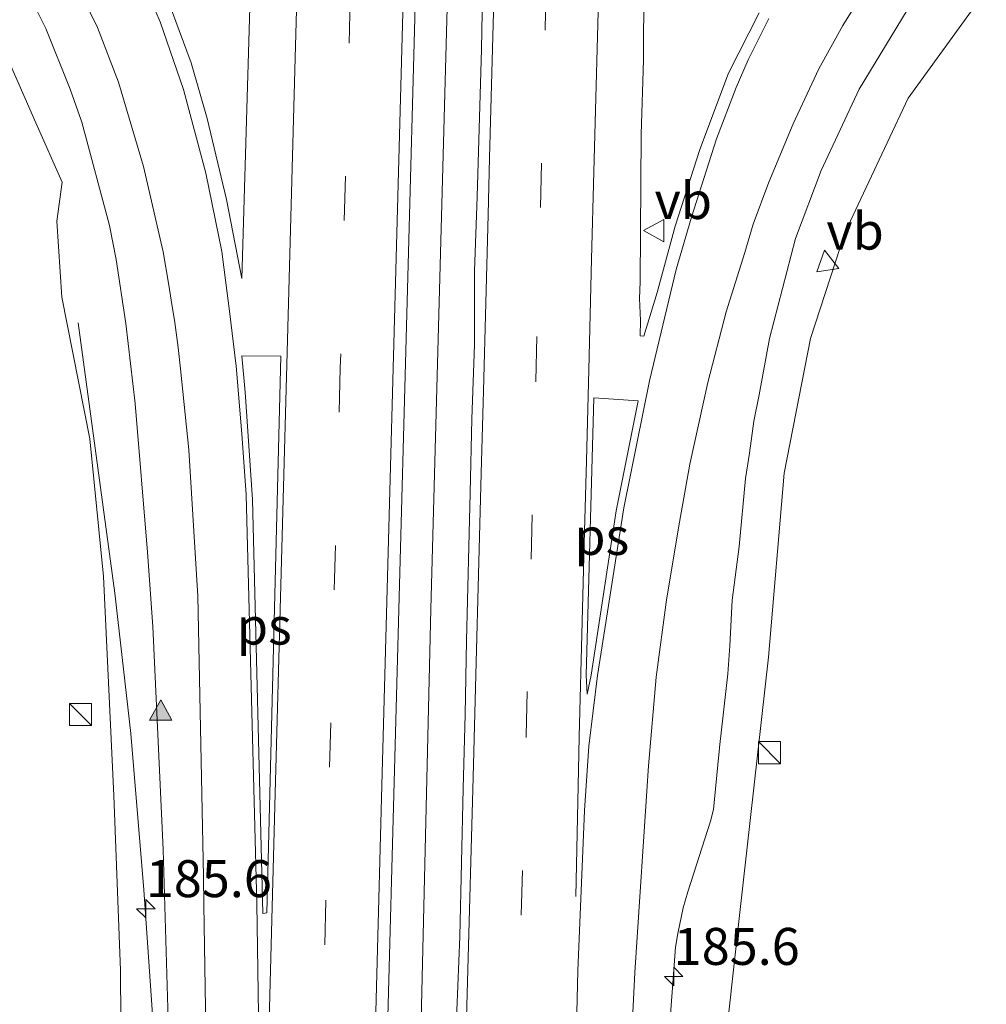
# Model space of a CAD drawing. Units: metres. Extents: x 235458 to 237064, y 562500 to 568750.
# Drawn here: x 236489 to 236555, y 566699 to 566765 of the extents above; entities that cross this region are included whole.
import ezdxf
from ezdxf.enums import TextEntityAlignment as Align

# ---------------------------------------------------------------- set-up
doc = ezdxf.new("R2010")
doc.units = ezdxf.units.M
doc.linetypes.add('VW-3-9_STREEP', pattern=[12, 3, -9])
doc.layers.get('0').update_dxf_attribs({"lineweight": 25})
for name, color, linetype, lineweight in [('B-ME-AM-KILOMETR-S-B1', 7, 'Continuous', 18), ('B-ME-BV-GELEIDECONSTRUCTIE-GELEIDERAIL-L-B1', 213, 'BV-GELEIDERAIL', 18), ('B-ME-GW-KRUINLIJN-L-B1', 93, 'Continuous', 18), ('B-ME-IE-GRASLAND-GV-B6', 93, 'Continuous', 18), ('B-ME-IE-INRICHTINGSELEMENT-S-B1', 253, 'Continuous', 18), ('B-ME-VH-VERH_SOORT-BITUMEN-GV-B6', 8, 'IE-TERREINAFSCHEIDING-NATUURLIJK-HOUTWAL', 18), ('B-ME-VW-MARKERING-39STREEP-015-L-B1', 255, 'VW-3-9_STREEP', 18), ('B-ME-VW-MARKERING-STREEP-015-L-B1', 7, 'Continuous', 18), ('B-ME-VW-MARKERING-VLAKMARK-GV-B6', 7, 'Continuous', 18), ('B-ME-VW-MARKERING-VLAKMARK-S-B1', 7, 'Continuous', 18), ('B-ME-VW-MEUBILAIR_WEGMEUBILAIR-VERKEERSBORD-S-B1', 8, 'Continuous', 18), ('B-ME-VW-MEUBILAIR_WEGMEUBILAIR-VERKEERSBORD-S-B2', 8, 'Continuous', 18)]:
    doc.layers.add(name, color=color, linetype=linetype, lineweight=lineweight)
doc.styles.add('NLCS-ISO', font='NLCS-ISO.TTF')
doc.linetypes.add('BV-GELEIDERAIL', pattern='A,10,-3,[108,NLCS.SHX,S=1,R=0,X=0,Y=0],-3', length=16)
doc.linetypes.add('IE-TERREINAFSCHEIDING-NATUURLIJK-HOUTWAL', pattern='A,7,-1.5,[67,NLCS.SHX,S=0.75,R=45,X=0,Y=0],-1.5,7,-1.5,[70,NLCS.SHX,S=0.75,R=0,X=0,Y=0],-1.5', length=20)

# ---------------------------------------------------------------- blocks, each defined once
blk = doc.blocks.new('kast')
blk.add_line((-0.75, -0.75), (0.75, 0.75))
blk.add_lwpolyline([(-0.75, 0.75), (0.75, 0.75), (0.75, -0.75), (-0.75, -0.75)], close=True)
blk = doc.blocks.new('verkeersbord')
for p, q in [((0, 0.75), (-0.75, -0.625)), ((0.75, -0.625), (0, 0.75)), ((-0.75, -0.625), (0.75, -0.625))]:
    blk.add_line(p, q)
blk = doc.blocks.new('hecto')
for p, q in [((0, 0.625), (-0.625, 0)), ((0, -0.625), (0, 0.625)), ((-0.625, 0), (0.625, 0)), ((0.625, 0), (0, -0.625))]:
    blk.add_line(p, q)
blk = doc.blocks.new('verfsymbol')
for color in [252, 253]:
    blk.add_hatch(color=color).paths.add_polyline_path([(0.75, -0.625), (0, 0.75), (-0.75, -0.625)])
blk.add_lwpolyline([(0.75, -0.625), (0, 0.75), (-0.75, -0.625)], close=True)

msp = doc.modelspace()

# ---------------------------------------------------------------- linework, layer by layer
at = {"layer": 'B-ME-BV-GELEIDECONSTRUCTIE-GELEIDERAIL-L-B1'}
for points in [[(236530.2209, 567070.7874, 9.8453), (236528.9624, 567054.7456, 9.951), (236527.4154, 567029.4991, 10.1414), (236525.397, 566991.1141, 10.4949), (236523.6602, 566951.0863, 10.8859), (236522.0191, 566903.9071, 11.534), (236520.8446, 566867.343, 12.0745), (236519.5417, 566820.1329, 12.855), (236518.2607, 566772.8701, 13.499), (236516.9775, 566725.5561, 13.9206), (236516.1104, 566689.1471, 14.1228), (236516.076, 566687.6457, 14.1323)], [(236493.128, 566744.9, 12.44), (236495.605, 566726.621, 13.3347), (236496.693, 566717.139, 13.4966), (236497.581, 566706.566, 13.6349), (236498.217, 566697.173, 13.7394), (236498.5516, 566690.401, 13.7882)]]:
    msp.add_polyline3d(points, dxfattribs=at)
at = {"layer": 'B-ME-GW-KRUINLIJN-L-B1'}
for points in [[(236554.175, 566766.922, 11.481), (236549.251, 566760.087, 11.723), (236544.98, 566751.022, 11.929), (236542.64, 566743.851, 12.118), (236540.86, 566734.738, 12.317), (236539.797, 566722.312, 12.498), (236537.854, 566704.838, 12.762), (236536.359, 566691.376, 12.844), (236536.11, 566684.636, 12.893)], [(236488.111, 566763.348, 11.738), (236490.264, 566758.423, 11.851), (236492.055, 566754.415, 12.046), (236491.69, 566751.761, 12.075), (236492.021, 566746.628, 12.12), (236493.92, 566737.055, 12.406), (236494.837, 566727.757, 12.559), (236495.542, 566712.959, 12.663), (236495.99, 566701.114, 12.754), (236496.058, 566691.103, 12.833)]]:
    msp.add_polyline3d(points, dxfattribs=at)
at = {"layer": 'B-ME-IE-GRASLAND-GV-B6'}
for points in [[(236518.397, 566687.297, 13.337), (236513.7933, 566687.9886, 13.4261), (236514.7583, 566723.8534, 13.2281), (236515.9721, 566768.8567, 12.8316), (236516.4504, 566788.8558, 12.5683), (236516.6571, 566793.8701, 12.5008), (236516.7344, 566798.8634, 12.4226), (236517.3888, 566823.8593, 12.0654), (236517.5978, 566828.8479, 12.0108), (236518.5603, 566863.8168, 11.446), (236519.9926, 566908.7597, 10.783)], [(236507.8929, 566879.1112, 10.9189), (236506.6475, 566834.1377, 11.5796), (236505.4137, 566789.1455, 12.2462), (236504.1901, 566747.8887, 12.7541), (236503.1509, 566753.2261, 12.6542), (236501.8574, 566758.7157, 12.5732), (236500.7614, 566762.4761, 12.5043), (236499.4462, 566766.0485, 12.4434), (236497.2209, 566770.8896, 12.3192), (236495.9181, 566773.3422, 12.268), (236493.8551, 566776.6793, 12.1887), (236491.5467, 566779.8973, 12.0935), (236489.2672, 566782.5898, 12.0483), (236488.0981, 566783.8422, 12.0091)], [(236488.8036, 566768.8009, 11.7988), (236489.9084, 566766.885, 11.851), (236490.9443, 566764.7931, 11.9141), (236492.5966, 566760.6944, 12.0269), (236493.3869, 566758.4579, 12.0828), (236495.2396, 566751.4855, 12.2706), (236495.6989, 566749.1785, 12.3348), (236496.3512, 566744.8509, 12.418), (236496.9779, 566739.4562, 12.5333), (236497.8194, 566729.4086, 12.6975), (236498.1738, 566724.3769, 12.7462), (236498.8849, 566709.299, 12.9298), (236499.4297, 566690.1538, 13.0686), (236496.058, 566691.103, 12.833), (236495.99, 566701.114, 12.754), (236495.542, 566712.959, 12.663), (236494.837, 566727.757, 12.559), (236493.92, 566737.055, 12.406), (236492.021, 566746.628, 12.12), (236491.69, 566751.761, 12.075), (236492.055, 566754.415, 12.046), (236490.264, 566758.423, 11.851), (236488.111, 566763.348, 11.738)], [(236520.485, 566768.403, 12.678), (236520.4, 566763.403, 12.73), (236520.101, 566753.407, 12.831), (236519.926, 566748.41, 12.867), (236519.916, 566743.409, 12.943), (236519.742, 566738.412, 12.983), (236519.643, 566733.412, 13.037), (236519.387, 566723.416, 13.112), (236519.302, 566718.417, 13.158), (236519.16, 566713.418, 13.183), (236519.046, 566708.42, 13.219), (236518.935, 566703.42, 13.258), (236518.732, 566698.425, 13.304), (236518.579, 566693.427, 13.333), (236518.43, 566688.429, 13.332), (236518.397, 566687.297, 13.337)], [(236539.172, 566765.862, 12.281), (236537.104, 566761.783, 12.433), (236535.154, 566756.615, 12.512), (236533.5, 566751.445, 12.481), (236532.269, 566746.961, 12.595), (236531.369, 566743.989, 12.603), (236531.124, 566744.011, 12.609), (236531.144, 566745.052, 12.567), (236531.076, 566746.55, 12.593), (236531.116, 566747.663, 12.601), (236531.2, 566757.663, 12.537), (236531.344, 566762.661, 12.469), (236531.384, 566767.662, 12.438)], [(236565.689, 566680.193, 8.513), (236536.11, 566684.636, 12.893), (236536.359, 566691.376, 12.844), (236537.854, 566704.838, 12.762), (236539.797, 566722.312, 12.498), (236540.86, 566734.738, 12.317), (236542.64, 566743.851, 12.118), (236544.98, 566751.022, 11.929), (236549.251, 566760.087, 11.723), (236554.175, 566766.922, 11.481)], [(236554.175, 566766.922, 11.481), (236549.251, 566760.087, 11.723), (236544.98, 566751.022, 11.929), (236542.64, 566743.851, 12.118), (236540.86, 566734.738, 12.317), (236539.797, 566722.312, 12.498), (236537.854, 566704.838, 12.762), (236536.359, 566691.376, 12.844)], [(236533.084, 566696.929, 12.97), (236533.526, 566702.689, 12.92), (236533.67, 566703.622, 12.893), (236534.041, 566705.367, 12.864), (236534.351, 566706.446, 12.828), (236535.89, 566711.214, 12.737), (236536.088, 566711.993, 12.715), (236536.442, 566715.718, 12.758), (236536.457, 566715.876, 12.695), (236536.488, 566716.201, 12.693), (236537.052, 566721.171, 12.627), (236537.2, 566723.068, 12.603), (236537.351, 566726.161, 12.563), (236537.825, 566729.787, 12.52), (236538.246, 566734.369, 12.439), (236538.514, 566736.092, 12.384), (236538.812, 566738.248, 12.34), (236539.162, 566740.036, 12.261), (236539.867, 566743.832, 12.26), (236541.62, 566750.606, 12.139), (236543.364, 566755.19, 11.959), (236545.933, 566760.703, 11.894), (236549.181, 566766.035, 11.74)], [(236488.111, 566763.348, 11.738), (236490.264, 566758.423, 11.851), (236492.055, 566754.415, 12.046), (236491.69, 566751.761, 12.075), (236492.021, 566746.628, 12.12), (236493.92, 566737.055, 12.406), (236494.837, 566727.757, 12.559), (236495.542, 566712.959, 12.663), (236495.99, 566701.114, 12.754), (236496.058, 566691.103, 12.833), (236458.428, 566696.307, 6.938)]]:
    msp.add_polyline3d(points, dxfattribs=at)
at = {"layer": 'B-ME-VH-VERH_SOORT-BITUMEN-GV-B6'}
for points in [[(236519.9926, 566908.7597, 10.783), (236518.5603, 566863.8168, 11.446), (236517.5978, 566828.8479, 12.0108), (236517.3888, 566823.8593, 12.0654), (236516.7344, 566798.8634, 12.4226), (236516.6571, 566793.8701, 12.5008), (236516.4504, 566788.8558, 12.5683), (236515.9721, 566768.8567, 12.8316), (236514.7583, 566723.8534, 13.2281), (236513.7933, 566687.9886, 13.4261), (236499.4297, 566690.1538, 13.0686), (236498.8849, 566709.299, 12.9298), (236498.1738, 566724.3769, 12.7462), (236497.8194, 566729.4086, 12.6975), (236496.9779, 566739.4562, 12.5333), (236496.3512, 566744.8509, 12.418), (236495.6989, 566749.1785, 12.3348), (236495.2396, 566751.4855, 12.2706), (236493.3869, 566758.4579, 12.0828), (236492.5966, 566760.6944, 12.0269), (236490.9443, 566764.7931, 11.9141), (236489.9084, 566766.885, 11.851), (236488.8036, 566768.8009, 11.7988)], [(236488.0981, 566783.8422, 12.0091), (236489.2672, 566782.5898, 12.0483), (236491.5467, 566779.8973, 12.0935), (236493.8551, 566776.6793, 12.1887), (236495.9181, 566773.3422, 12.268), (236497.2209, 566770.8896, 12.3192), (236499.4462, 566766.0485, 12.4434), (236500.7614, 566762.4761, 12.5043), (236501.8574, 566758.7157, 12.5732), (236503.1509, 566753.2261, 12.6542), (236504.1901, 566747.8887, 12.7541), (236505.4137, 566789.1455, 12.2462), (236506.6475, 566834.1377, 11.5796), (236507.8929, 566879.1112, 10.9189)], [(236518.732, 566698.425, 13.304), (236518.935, 566703.42, 13.258), (236519.046, 566708.42, 13.219), (236519.16, 566713.418, 13.183), (236519.302, 566718.417, 13.158), (236519.387, 566723.416, 13.112), (236519.643, 566733.412, 13.037), (236519.742, 566738.412, 12.983), (236519.916, 566743.409, 12.943), (236519.926, 566748.41, 12.867), (236520.101, 566753.407, 12.831), (236520.4, 566763.403, 12.73), (236520.485, 566768.403, 12.678)], [(236531.384, 566767.662, 12.438), (236531.344, 566762.661, 12.469), (236531.2, 566757.663, 12.537), (236531.116, 566747.663, 12.601), (236531.076, 566746.55, 12.593), (236531.144, 566745.052, 12.567), (236531.124, 566744.011, 12.609), (236531.369, 566743.989, 12.603), (236532.269, 566746.961, 12.595), (236533.5, 566751.445, 12.481), (236535.154, 566756.615, 12.512), (236537.104, 566761.783, 12.433), (236539.172, 566765.862, 12.281)], [(236549.181, 566766.035, 11.74), (236545.933, 566760.703, 11.894), (236543.364, 566755.19, 11.959), (236541.62, 566750.606, 12.139), (236539.867, 566743.832, 12.26), (236539.162, 566740.036, 12.261), (236538.812, 566738.248, 12.34), (236538.514, 566736.092, 12.384), (236538.246, 566734.369, 12.439), (236537.825, 566729.787, 12.52), (236537.351, 566726.161, 12.563), (236537.2, 566723.068, 12.603), (236537.052, 566721.171, 12.627), (236536.488, 566716.201, 12.693), (236536.457, 566715.876, 12.695), (236536.442, 566715.718, 12.758), (236536.088, 566711.993, 12.715), (236535.89, 566711.214, 12.737), (236534.351, 566706.446, 12.828), (236534.041, 566705.367, 12.864), (236533.67, 566703.622, 12.893), (236533.526, 566702.689, 12.92), (236533.084, 566696.929, 12.97)]]:
    msp.add_polyline3d(points, dxfattribs=at)
at = {"layer": 'B-ME-VW-MARKERING-39STREEP-015-L-B1'}
for points in [[(236523.9822, 567072.2276, 9.1216), (236522.9011, 567058.6395, 9.1946), (236521.4212, 567035.1654, 9.3574), (236518.8745, 566986.2426, 9.7617), (236516.6944, 566937.341, 10.3449), (236514.9185, 566888.5619, 11.0472), (236513.4886, 566839.589, 11.7513), (236512.172, 566790.7918, 12.4846), (236510.8533, 566741.8512, 13.0263), (236509.5273, 566692.9442, 13.3745), (236509.4113, 566688.6491, 13.3847)], [(236522.581, 566686.668, 13.324), (236522.758, 566692.874, 13.304), (236523.082, 566704.885, 13.216), (236523.411, 566716.975, 13.127), (236523.752, 566728.915, 13.029), (236524.065, 566740.968, 12.92), (236524.385, 566752.695, 12.81), (236524.699, 566764.798, 12.68), (236525.017, 566776.88, 12.552), (236525.352, 566788.955, 12.415), (236526.014, 566813.182, 12.093), (236526.351, 566825.176, 11.917), (236526.674, 566836.997, 11.717), (236527.021, 566849.166, 11.508), (236527.357, 566861.035, 11.307), (236527.707, 566873.185, 11.121)]]:
    msp.add_polyline3d(points, dxfattribs=at)
at = {"layer": 'B-ME-VW-MARKERING-STREEP-015-L-B1'}
for points in [[(236520.3901, 567073.0565, 9.1993), (236519.8014, 567065.61, 9.2356), (236518.3851, 567045.037, 9.3607), (236515.9825, 567001.5279, 9.6752), (236513.6921, 566952.6463, 10.1033), (236511.9846, 566908.6757, 10.671), (236510.4379, 566859.73, 11.3525), (236509.1215, 566810.8926, 12.1099), (236507.7863, 566761.97, 12.7304), (236506.4594, 566713.0775, 13.1766), (236505.8175, 566689.1909, 13.2811)], [(236527.4937, 567071.4173, 9.0434), (236526.0536, 567052.0825, 9.1607), (236524.4834, 567025.6553, 9.3444), (236522.1815, 566980.5427, 9.7989), (236520.3965, 566939.9894, 10.3571), (236518.9932, 566902.7727, 10.9364), (236517.6515, 566860.3193, 11.5413), (236516.3264, 566811.4194, 12.3015), (236515.0019, 566762.5742, 12.9234), (236513.667, 566713.6295, 13.3581), (236512.979, 566688.1113, 13.4608)], [(236531.255, 566873.011, 11.043), (236530.9, 566860.502, 11.234), (236530.573, 566849.515, 11.419), (236530.453, 566845.075, 11.497), (236530.209, 566836.274, 11.648), (236530.008, 566829.397, 11.764), (236529.721, 566818.929, 11.922), (236529.392, 566807.063, 12.092), (236529.177, 566798.978, 12.207), (236528.915, 566789.061, 12.331), (236528.669, 566780.002, 12.431), (236528.53, 566774.849, 12.485), (236528.313, 566766.777, 12.57), (236528.005, 566755.099, 12.697), (236527.841, 566749.198, 12.75), (236527.653, 566741.727, 12.819), (236527.492, 566735.571, 12.878), (236527.372, 566730.82, 12.921), (236527.213, 566724.71, 12.973), (236527.008, 566716.925, 13.038), (236526.956, 566714.679, 13.06), (236526.788, 566706.127, 13.08)], [(236524.037, 566867.788, 11.297), (236523.758, 566857.865, 11.446), (236523.565, 566851.118, 11.562), (236523.396, 566845.201, 11.663), (236523.236, 566839.568, 11.756), (236522.866, 566826.218, 11.979), (236522.741, 566822.196, 12.038), (236522.534, 566814.615, 12.149), (236522.13, 566799.882, 12.358), (236521.833, 566788.431, 12.505), (236521.658, 566782.067, 12.573), (236521.416, 566773.315, 12.665), (236520.949, 566756.046, 12.863), (236520.845, 566752.205, 12.903), (236520.543, 566740.312, 13.022), (236520.386, 566734.737, 13.076), (236520.228, 566728.729, 13.129), (236520.014, 566721.105, 13.193), (236519.831, 566714.2, 13.237), (236519.446, 566700.355, 13.339), (236519.187, 566690.637, 13.39), (236519.09, 566687.193, 13.392)], [(236505.3055, 566689.2681, 13.2866), (236505.3262, 566698.1538, 13.2408), (236505.2136, 566705.6428, 13.064), (236504.4849, 566733.2741, 12.8298), (236504.2067, 566737.3877, 12.7897), (236503.8191, 566741.9619, 12.7125), (236503.3551, 566745.6857, 12.6332), (236503.1159, 566747.5933, 12.5812), (236502.8325, 566749.717, 12.6751), (236501.7634, 566755.0106, 12.5677), (236500.2575, 566760.6812, 12.46), (236498.679, 566765.2362, 12.3771), (236496.9099, 566769.316, 12.3004), (236494.743, 566773.3161, 12.2196), (236492.2332, 566777.1911, 12.1324), (236489.6172, 566780.5926, 12.0482), (236486.6467, 566783.7859, 11.9498)], [(236501.8007, 566689.7964, 13.1826), (236501.7898, 566695.8014, 13.1504), (236501.6218, 566705.5653, 12.9474), (236501.5936, 566707.4699, 12.9434), (236501.2145, 566726.4271, 12.7942), (236500.6023, 566736.3057, 12.6649), (236500.0443, 566741.7887, 12.56), (236499.8853, 566743.2399, 12.5153), (236499.6593, 566744.9149, 12.4767), (236499.4283, 566746.4253, 12.4583), (236499.2611, 566747.4519, 12.4262), (236498.8737, 566749.7089, 12.516), (236497.542, 566755.4603, 12.3711), (236495.8549, 566761.1753, 12.2239), (236494.4409, 566764.873, 12.1374), (236492.4762, 566768.8949, 12.0357), (236490.3092, 566772.5702, 11.9479), (236488.329, 566775.42, 11.876)], [(236546.828, 566768.232, 11.84), (236544.839, 566764.997, 11.917), (236543.211, 566762.066, 11.993), (236541.463, 566758.357, 12.07), (236539.821, 566754.404, 12.16), (236538.773, 566751.578, 12.219), (236538.194, 566749.6592, 12.2957), (236536.9422, 566745.6445, 12.3927), (236535.7043, 566740.8596, 12.5073), (236534.4929, 566735.351, 12.6168), (236533.7888, 566731.4271, 12.6943), (236532.9023, 566726.1728, 12.7979), (236532.2053, 566720.9493, 12.9003), (236531.6865, 566714.9493, 12.956), (236530.7702, 566700.9813, 13.0885), (236530.007, 566685.5531, 13.1627)], [(236526.5577, 566686.0712, 13.2624), (236526.9211, 566701.0898, 13.1964), (236527.3707, 566711.9292, 13.0968), (236527.6658, 566716.2927, 13.0565), (236528.2521, 566721.0607, 13.0121), (236530.0238, 566732.3978, 12.835), (236531.7611, 566740.9707, 12.7002), (236532.9399, 566745.8762, 12.5936), (236533.5696, 566748.4967, 12.5367), (236534.59, 566752.033, 12.424), (236536.288, 566757.327, 12.333), (236537.616, 566760.802, 12.278), (236538.438, 566762.669, 12.248), (236539.819, 566765.471, 12.199)]]:
    msp.add_polyline3d(points, dxfattribs=at)
at = {"layer": 'B-ME-VW-MARKERING-VLAKMARK-GV-B6'}
for points in [[(236506.8306, 566742.6424, 12.9145), (236505.8784, 566705.0263, 13.2171), (236505.6214, 566704.9689, 13.2087), (236504.908, 566732.9624, 12.9772), (236504.4311, 566740.2203, 12.8884), (236504.204, 566742.674, 12.849), (236506.8306, 566742.6424, 12.9145)], [(236527.9918, 566739.8401, 12.856), (236530.9851, 566739.6197, 12.7526), (236529.5031, 566732.2022, 12.9396), (236527.8195, 566721.0729, 13.0244), (236527.5454, 566719.7981, 13.0256), (236527.4809, 566721.0825, 13.0266), (236527.9918, 566739.8401, 12.856)]]:
    msp.add_polyline3d(points, dxfattribs=at)

# ---------------------------------------------------------------- block references
at = {"layer": 'B-ME-AM-KILOMETR-S-B1', "rotation": 90}
for p in [(236497.7043, 566705.2987, 13.7207), (236533.395, 566700.719, 12.91)]:
    msp.add_blockref('hecto', p, dxfattribs=at)
at = {"layer": 'B-ME-IE-INRICHTINGSELEMENT-S-B1', "rotation": 90}
for p in [(236493.293, 566718.426, 12.417), (236539.875, 566715.851, 12.523)]:
    msp.add_blockref('kast', p, dxfattribs=at)
at = {"layer": 'B-ME-VW-MARKERING-VLAKMARK-S-B1'}
msp.add_blockref('verfsymbol', (236498.7098, 566718.6604, 3.6445), dxfattribs=at)
at = {"layer": 'B-ME-VW-MEUBILAIR_WEGMEUBILAIR-VERKEERSBORD-S-B1', "rotation": 9}
msp.add_blockref('verkeersbord', (236543.713, 566749.071, 15.081), dxfattribs=at)
at = {"layer": 'B-ME-VW-MEUBILAIR_WEGMEUBILAIR-VERKEERSBORD-S-B2', "rotation": 90}
msp.add_blockref('verkeersbord', (236532.098, 566751.134, 12.674), dxfattribs=at)

# ---------------------------------------------------------------- texts
at = {"layer": 'B-ME-AM-KILOMETR-S-B1', "ltscale": 0.2, "style": 'NLCS-ISO'}
for p in [(236497.7043, 566705.2987, 13.7207), (236533.395, 566700.719, 12.91)]:
    msp.add_text('185.6', height=2.5, dxfattribs=at).set_placement(p, align=Align.BOTTOM_LEFT)
at = {"layer": 'B-ME-VW-MARKERING-VLAKMARK-GV-B6', "ltscale": 0.2, "style": 'NLCS-ISO'}
for p in [(236528.5303, 566730.4622), (236505.7137, 566724.4009)]:
    msp.add_text('ps', height=2.5, dxfattribs=at).set_placement(p, align=Align.MIDDLE_CENTER)
at = {"layer": 'B-ME-VW-MEUBILAIR_WEGMEUBILAIR-VERKEERSBORD-S-B1', "ltscale": 0.2, "style": 'NLCS-ISO'}
msp.add_text('vb', height=2.5, dxfattribs=at).set_placement((236543.713, 566749.071, 15.081), align=Align.BOTTOM_LEFT)
at = {"layer": 'B-ME-VW-MEUBILAIR_WEGMEUBILAIR-VERKEERSBORD-S-B2', "ltscale": 0.2, "style": 'NLCS-ISO'}
msp.add_text('vb', height=2.5, dxfattribs=at).set_placement((236532.098, 566751.134, 12.674), align=Align.BOTTOM_LEFT)

doc.saveas('drawing.dxf')
